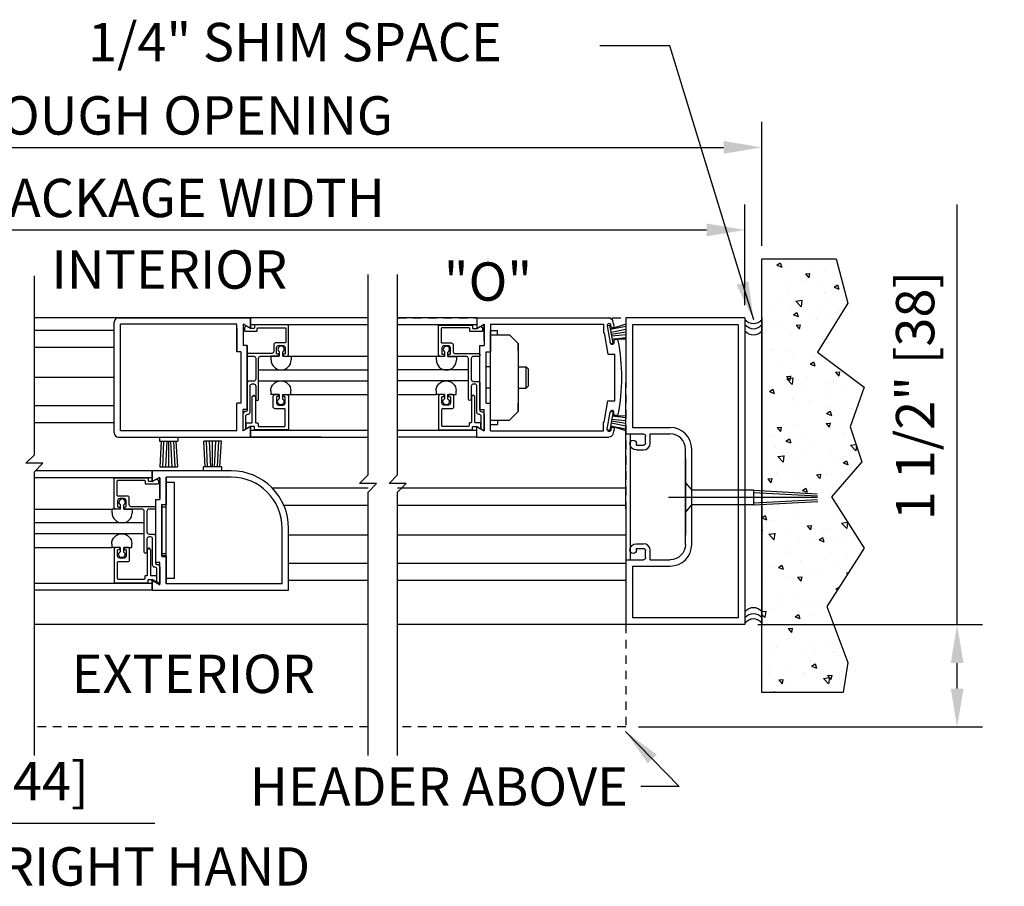
# Model space of a CAD drawing. Extents: x 1308 to 2250, y 343 to 608.
# Drawn here: x 1447 to 1462, y 442 to 455 of the extents above; entities that cross this region are included whole.
import ezdxf

# ---------------------------------------------------------------- set-up
doc = ezdxf.new("R2010")
doc.units = 0
doc.header["$MEASUREMENT"] = 0
doc.header["$PDMODE"] = 2
doc.header["$PDSIZE"] = -2
doc.linetypes.add('HIDDEN2', pattern=[0.1875, 0.125, -0.0625])
doc.layers.get('DEFPOINTS').update_dxf_attribs({"linetype": 'CONTINUOUS'})
for name, color, linetype in [('G-DETL-DIMS', 31, 'CONTINUOUS'), ('G-DETL-FINE', 32, 'CONTINUOUS'), ('G-DETL-HIDN', 32, 'HIDDEN2'), ('G-DETL-HTCH', 32, 'CONTINUOUS'), ('G-DETL-TEXT', 31, 'CONTINUOUS'), ('G-DETL-TITL', 30, 'CONTINUOUS')]:
    doc.layers.add(name, color=color, linetype=linetype)
doc.styles.get("Standard").update_dxf_attribs({"font": 'romans.shx'})
doc.dimstyles.new('DIM6', dxfattribs={"dimscale": 6, "dimtxt": 0.09375, "dimasz": 0.09375, "dimexe": 0.0625, "dimexo": 0.03125, "dimgap": 0.03125, "dimtad": 1, "dimdec": 3, "dimzin": 4, "dimdsep": 46, "dimlunit": 5, "dimtxsty": 'Standard', "dimcen": -0.0625, "dimadec": 0, "dimazin": 0, "dimtfac": 1, "dimtdec": 3, "dimtofl": 0, "dimtmove": 0, "dimatfit": 3, "dimfxl": 0.06, "dimfrac": 2, "dimtolj": 1, "dimtzin": 4, "dimarcsym": 0})
doc.dimstyles.new('DIM6$7', dxfattribs={"dimscale": 6, "dimtxt": 0.09375, "dimasz": 0.09375, "dimexe": 0.0625, "dimexo": 0.03125, "dimgap": 0.03125, "dimtad": 0, "dimdec": 3, "dimzin": 4, "dimdsep": 46, "dimlunit": 5, "dimtxsty": 'Standard', "dimcen": -0.0625, "dimadec": 0, "dimazin": 0, "dimtfac": 1, "dimtdec": 3, "dimtofl": 0, "dimtmove": 0, "dimatfit": 3, "dimfxl": 0.06, "dimfrac": 2, "dimtolj": 1, "dimtzin": 4, "dimarcsym": 0})

# ---------------------------------------------------------------- blocks, each defined once
blk = doc.blocks.new('*D14')
at = {"layer": 'DEFPOINTS', "color": 0, "transparency": 16777216}
for p in [(1458.109, 451.693), (1441.535, 450.404), (1458.109, 450.404)]:
    blk.add_point(p, dxfattribs=at)
at = {"layer": 'G-DETL-DIMS', "color": 0, "lineweight": -2, "transparency": 16777216}
for p, q in [((1441.535, 450.591), (1441.535, 452.068)), ((1458.109, 450.591), (1458.109, 452.068)), ((1442.097, 451.693), (1457.546, 451.693))]:
    blk.add_line(p, q, dxfattribs=at)
at = {"layer": 'G-DETL-DIMS', "color": 0, "transparency": 16777216}
for points in [[(1442.097, 451.787), (1442.097, 451.599), (1441.535, 451.693)], [(1457.546, 451.787), (1457.546, 451.599), (1458.109, 451.693)]]:
    blk.add_solid(points, dxfattribs=at)
at = {"layer": 'G-DETL-DIMS', "color": 0, "transparency": 16777216, "insert": (1449.822, 452.162), "char_height": 0.5625, "attachment_point": 5}
blk.add_mtext('\\A1;PACKAGE WIDTH', dxfattribs=at)
blk = doc.blocks.new('*D15')
at = {"layer": 'DEFPOINTS', "color": 0, "transparency": 16777216}
for p in [(1458.357, 452.904), (1441.285, 451.271), (1458.357, 451.271)]:
    blk.add_point(p, dxfattribs=at)
at = {"layer": 'G-DETL-DIMS', "color": 0, "lineweight": -2, "transparency": 16777216}
for p, q in [((1441.285, 451.459), (1441.285, 453.279)), ((1458.357, 451.459), (1458.357, 453.279)), ((1441.847, 452.904), (1457.795, 452.904))]:
    blk.add_line(p, q, dxfattribs=at)
at = {"layer": 'G-DETL-DIMS', "color": 0, "transparency": 16777216}
for points in [[(1441.847, 452.998), (1441.847, 452.811), (1441.285, 452.904)], [(1457.795, 452.998), (1457.795, 452.811), (1458.357, 452.904)]]:
    blk.add_solid(points, dxfattribs=at)
at = {"layer": 'G-DETL-DIMS', "color": 0, "transparency": 16777216, "insert": (1449.821, 453.373), "char_height": 0.5625, "attachment_point": 5}
blk.add_mtext('\\A1;ROUGH OPENING', dxfattribs=at)
blk = doc.blocks.new('*D16')
at = {"layer": 'DEFPOINTS', "color": 0, "transparency": 16777216}
for p in [(1458.109, 445.904), (1461.222, 445.904), (1456.359, 444.404)]:
    blk.add_point(p, dxfattribs=at)
at = {"layer": 'G-DETL-DIMS', "color": 0, "lineweight": -2, "transparency": 16777216}
for p, q in [((1461.222, 445.904), (1461.222, 452.064)), ((1458.296, 445.904), (1461.597, 445.904)), ((1461.222, 444.966), (1461.222, 445.341)), ((1456.546, 444.404), (1461.597, 444.404))]:
    blk.add_line(p, q, dxfattribs=at)
at = {"layer": 'G-DETL-DIMS', "color": 0, "transparency": 16777216}
for points in [[(1461.129, 445.341), (1461.316, 445.341), (1461.222, 445.904)], [(1461.129, 444.966), (1461.316, 444.966), (1461.222, 444.404)]]:
    blk.add_solid(points, dxfattribs=at)
at = {"layer": 'G-DETL-DIMS', "color": 0, "transparency": 16777216, "insert": (1460.606, 449.265), "char_height": 0.5625, "attachment_point": 5, "rotation": 90}
blk.add_mtext('\\A1;1 1/2" [38]', dxfattribs=at)
blk = doc.blocks.new('*D89')
at = {"layer": 'DEFPOINTS', "color": 0, "transparency": 16777216}
for p in [(1441.536, 445.904), (1443.286, 444.404), (1443.286, 442.992)]:
    blk.add_point(p, dxfattribs=at)
at = {"layer": 'G-DETL-DIMS', "color": 0, "lineweight": -2, "transparency": 16777216}
for p, q in [((1441.536, 445.716), (1441.536, 442.617)), ((1443.286, 444.216), (1443.286, 442.617)), ((1442.099, 442.992), (1442.724, 442.992)), ((1443.286, 442.992), (1449.447, 442.992))]:
    blk.add_line(p, q, dxfattribs=at)
at = {"layer": 'G-DETL-DIMS', "color": 0, "transparency": 16777216}
for points in [[(1442.099, 443.086), (1442.099, 442.898), (1441.536, 442.992)], [(1442.724, 443.086), (1442.724, 442.898), (1443.286, 442.992)]]:
    blk.add_solid(points, dxfattribs=at)
at = {"layer": 'G-DETL-DIMS', "color": 0, "transparency": 16777216, "insert": (1446.648, 443.608), "char_height": 0.5625, "attachment_point": 5}
blk.add_mtext('\\A1;1 3/4" [44]', dxfattribs=at)

msp = doc.modelspace()

# ---------------------------------------------------------------- hatches: boundary and pattern name
at = {"layer": 'G-DETL-HTCH'}
h = msp.add_hatch(dxfattribs=at)
h.set_pattern_fill('AR-CONC', color=256, scale=0.1, angle=180, style=0)
h.set_pattern_definition([(310, (541.557, 313.0595), (0.7172602, 0.06275213), [0.075, -0.825]), (5, (541.557, 313.0595), (-0.13875133, -0.75219213), [0.06, -0.66]), (259.5486, (541.6168, 313.0647), (0.5785094, -0.68943954), [0.0637402, -0.7011421]), (313.8158, (541.557, 312.8595), (1.06724105, 0.165519), [0.1125, -1.2375]), (263.3644, (541.646, 312.8733), (0.9346627, -0.9741179), [0.0956103, -1.051713]), (8.8158, (541.557, 312.8595), (0.934662, -0.9741186), [0.09, -0.99]), (339, (541.657, 312.9095), (0.59690705, 0.4026189), [0.075, -0.825]), (34, (541.657, 312.9095), (0.24331533, -0.72515005), [0.06, -0.66]), (288.5486, (541.70675, 312.943), (0.84022263, -0.3225305), [0.0637402, -0.7011421]), (322.5, (541.557, 313.05948), (0.012159855, -0.332893854), [0, -0.652, 0, -0.67, 0, -0.6625]), (352.5, (541.557, 313.0595), (0.26306954, -0.39441171), [0, -0.382, 0, -0.637, 0, -0.2525]), (32.5, (541.334, 313.05948), (0.53382244, 0.02255487), [0, -0.25, 0, -0.78, 0, -1.035]), (42.5, (541.234, 313.0595), (0.58318617, -0.10010498), [0, -0.325, 0, -0.518, 0, -0.735])])
h.paths.add_polyline_path([(1459.6546, 448.8073), (1459.826, 448.294), (1459.3805, 447.7807), (1459.8602, 447.0279), (1459.312, 446.1724), (1459.6204, 445.3511), (1459.5518, 444.9063), (1458.3575, 444.9063), (1458.3575, 451.2712), (1459.449, 451.2712), (1459.6204, 450.621), (1459.1749, 449.9024), (1459.8602, 449.3891)])

# ---------------------------------------------------------------- linework, layer by layer
at = {"layer": 'G-DETL-FINE'}
for p, q in [((1452.577, 450.4038), (1447.6802, 450.4038)), ((1448.8502, 448.7162), (1448.8502, 450.3412)), ((1448.9126, 450.4038), (1450.8502, 450.4038)), ((1448.9432, 448.7468), (1448.9432, 450.3108)), ((1450.6492, 450.3108), (1448.9432, 450.3108)), ((1450.6492, 449.9038), (1450.6492, 450.3108)), ((1450.7422, 450.3102), (1450.7422, 449.9968)), ((1450.8502, 450.2478), (1450.7422, 450.3102)), ((1450.8502, 450.4038), (1450.8502, 450.2478)), ((1451.889, 450.4038), (1450.8502, 450.4038)), ((1450.8502, 450.4038), (1450.8502, 450.2478)), ((1450.8502, 450.2478), (1450.8502, 450.4038)), ((1452.577, 450.3), (1450.8502, 450.3)), ((1454.1712, 450.4038), (1453.0097, 450.4038)), ((1454.1712, 450.2998), (1453.0097, 450.2998)), ((1454.1712, 450.4038), (1456.1084, 450.4038)), ((1454.1712, 450.4038), (1454.1712, 450.2478)), ((1454.1712, 450.2478), (1454.2792, 450.3102)), ((1454.2792, 450.3102), (1454.2792, 449.9968)), ((1454.3722, 450.3108), (1456.0312, 450.3108)), ((1454.3722, 450.3108), (1454.3722, 449.9038)), ((1456.0312, 450.3108), (1456.0312, 450.1858)), ((1456.0864, 450.2918), (1456.1258, 450.2988)), ((1456.1728, 450.0328), (1456.1258, 450.2988)), ((1456.3587, 450.3104), (1456.134, 450.2378)), ((1456.145, 450.277), (1456.1416, 450.2962)), ((1456.3587, 450.4038), (1456.3587, 449.4518)), ((1458.1087, 450.4038), (1456.3587, 450.4038)), ((1456.4587, 450.3038), (1456.4587, 448.7948)), ((1458.0087, 450.3038), (1456.4587, 450.3038)), ((1458.0087, 450.3038), (1458.0087, 446.0038)), ((1458.1087, 450.4038), (1458.1087, 445.9038)), ((1458.3575, 450.4038), (1458.3575, 445.9038)), ((1448.8502, 450.2182), (1447.6802, 450.2182)), ((1450.6492, 450.2478), (1450.6492, 449.9038)), ((1454.2786, 450.068), (1454.2786, 450.2912)), ((1454.3722, 448.8412), (1454.3722, 450.2162)), ((1454.3722, 450.2162), (1454.4762, 450.2162)), ((1454.3722, 450.1538), (1454.6534, 450.1538)), ((1454.4762, 450.1538), (1454.4762, 450.2162)), ((1454.7784, 450.0288), (1454.6534, 450.1538)), ((1456.0312, 450.1858), (1456.0422, 450.1858)), ((1456.0422, 450.1858), (1456.0974, 449.8722)), ((1456.0874, 450.2866), (1456.1316, 450.0354)), ((1456.134, 450.2378), (1456.3587, 450.2838)), ((1456.1444, 450.193), (1456.3587, 450.2374)), ((1456.1492, 450.1658), (1456.3587, 450.1986)), ((1456.154, 450.1386), (1456.3587, 450.1605)), ((1454.7784, 450.0288), (1454.7784, 449.0288)), ((1454.7784, 449.9248), (1454.7784, 450.0288)), ((1456.1378, 450.0268), (1456.1728, 450.0328)), ((1456.1596, 450.093), (1456.3587, 450.1148)), ((1456.3587, 450.0933), (1456.1596, 450.093)), ((1448.8502, 449.9682), (1447.6802, 449.9682)), ((1450.7102, 449.9038), (1450.6492, 449.9038)), ((1450.7102, 449.9038), (1450.7102, 449.1538)), ((1450.8032, 449.9968), (1450.7422, 449.9968)), ((1450.8032, 449.0608), (1450.8032, 449.9968)), ((1450.8032, 449.9968), (1450.8032, 449.062)), ((1451.2775, 449.8407), (1451.2775, 449.9037)), ((1451.3235, 449.8407), (1451.3235, 449.9037)), ((1453.7036, 449.8382), (1453.7036, 449.9012)), ((1453.7496, 449.8382), (1453.7496, 449.9012)), ((1454.2182, 449.0608), (1454.2182, 449.9968)), ((1454.2182, 449.9968), (1454.2792, 449.9968)), ((1454.3112, 449.1538), (1454.3112, 449.9038)), ((1454.3112, 449.9038), (1454.3722, 449.9038)), ((1456.0974, 449.8722), (1456.1962, 449.8722)), ((1456.1962, 449.1854), (1456.1962, 449.8722)), ((1451.1529, 449.7877), (1451.1529, 449.8407)), ((1451.2775, 449.8407), (1451.1529, 449.8407)), ((1451.3235, 449.8407), (1451.4479, 449.8407)), ((1451.4479, 449.8407), (1451.4479, 449.7877)), ((1451.4479, 449.8407), (1452.577, 449.8407)), ((1453.0097, 449.8409), (1453.5802, 449.8409)), ((1453.7036, 449.8382), (1453.579, 449.8382)), ((1453.579, 449.7852), (1453.579, 449.8382)), ((1453.7496, 449.8382), (1453.874, 449.8382)), ((1453.874, 449.8382), (1453.874, 449.7852)), ((1450.9696, 449.6407), (1452.577, 449.6407)), ((1454.0518, 449.6409), (1453.0097, 449.6409)), ((1454.3722, 449.685), (1454.3112, 449.685)), ((1454.7784, 449.685), (1454.8994, 449.685)), ((1454.8994, 449.685), (1454.9334, 449.6498)), ((1454.8994, 449.3726), (1454.8994, 449.685)), ((1454.9334, 449.4078), (1454.9334, 449.6498)), ((1448.8502, 449.5289), (1447.6802, 449.5289)), ((1450.9695, 449.4799), (1452.577, 449.4799)), ((1454.0519, 449.4801), (1453.0097, 449.4801)), ((1456.3587, 447.6058), (1456.3587, 449.4518)), ((1451.1483, 449.3329), (1451.1483, 449.2799)), ((1451.4433, 449.2799), (1451.4433, 449.3329)), ((1453.5744, 449.333), (1453.5744, 449.28)), ((1453.8694, 449.28), (1453.8694, 449.333)), ((1454.3722, 449.3726), (1454.3112, 449.3726)), ((1454.7784, 449.3726), (1454.8994, 449.3726)), ((1454.8994, 449.3726), (1454.9334, 449.4078)), ((1450.6492, 448.8098), (1450.6492, 449.1538)), ((1450.6492, 448.7468), (1450.6492, 449.1538)), ((1450.7102, 449.1538), (1450.6492, 449.1538)), ((1451.2729, 449.2799), (1451.1483, 449.2799)), ((1451.2729, 449.2799), (1451.2729, 449.2167)), ((1451.3189, 449.2799), (1451.4433, 449.2799)), ((1451.3189, 449.2799), (1451.3189, 449.2167)), ((1451.4433, 449.2799), (1452.577, 449.2799)), ((1453.0097, 449.2801), (1453.5756, 449.2801)), ((1453.699, 449.28), (1453.5744, 449.28)), ((1453.699, 449.28), (1453.699, 449.2168)), ((1453.745, 449.28), (1453.8694, 449.28)), ((1453.745, 449.28), (1453.745, 449.2168)), ((1454.3112, 449.1538), (1454.3722, 449.1538)), ((1454.3722, 448.7468), (1454.3722, 449.1538)), ((1454.7784, 449.0288), (1454.7784, 449.1546)), ((1456.0422, 448.8718), (1456.0974, 449.1854)), ((1456.0974, 449.1854), (1456.1962, 449.1854)), ((1448.8502, 449.1148), (1447.6802, 449.1148)), ((1450.7422, 448.7474), (1450.7422, 449.0608)), ((1450.8032, 449.0608), (1450.7422, 449.0608)), ((1454.2182, 449.0608), (1454.2792, 449.0608)), ((1454.2792, 448.7474), (1454.2792, 449.0608)), ((1454.7784, 449.0288), (1454.6534, 448.9038)), ((1456.0874, 448.771), (1456.1316, 449.0222)), ((1456.1728, 449.0248), (1456.1258, 448.7588)), ((1456.1378, 449.0308), (1456.1728, 449.0248)), ((1448.8502, 448.8648), (1447.6802, 448.8648)), ((1454.3722, 448.9038), (1454.6534, 448.9038)), ((1454.4762, 448.9038), (1454.4762, 448.8412)), ((1456.0312, 448.7468), (1456.0312, 448.8718)), ((1456.0312, 448.8718), (1456.0422, 448.8718)), ((1456.1444, 448.8646), (1456.3587, 448.8203)), ((1456.1492, 448.8918), (1456.3587, 448.859)), ((1456.154, 448.919), (1456.3587, 448.8971)), ((1456.1596, 448.9646), (1456.3587, 448.9427)), ((1456.3587, 448.9642), (1456.1596, 448.9646)), ((1450.6492, 448.7468), (1448.9432, 448.7468)), ((1450.8502, 448.8098), (1450.7422, 448.7474)), ((1450.8502, 448.6538), (1450.8502, 448.813)), ((1450.8502, 448.6538), (1450.8502, 448.8098)), ((1450.8502, 448.8098), (1450.8502, 448.6538)), ((1450.8502, 448.6538), (1450.8502, 448.8098)), ((1450.8502, 448.758), (1452.577, 448.758)), ((1453.0097, 448.758), (1454.1712, 448.758)), ((1454.1712, 448.8098), (1454.2792, 448.7474)), ((1454.1712, 448.6538), (1454.1712, 448.8098)), ((1454.3722, 448.8412), (1454.4762, 448.8412)), ((1454.3722, 448.7468), (1456.0312, 448.7468)), ((1456.0864, 448.7658), (1456.1258, 448.7588)), ((1456.134, 448.8198), (1456.3587, 448.774)), ((1456.3587, 448.7476), (1456.134, 448.8198)), ((1456.145, 448.7806), (1456.1416, 448.7614)), ((1456.4587, 448.7948), (1457.0117, 448.7948)), ((1448.9126, 448.6538), (1450.8502, 448.6538)), ((1449.5151, 448.6538), (1449.5151, 448.5938)), ((1449.5151, 448.5938), (1449.7851, 448.5938)), ((1449.5423, 448.5938), (1449.5201, 448.2188)), ((1449.5765, 448.5964), (1449.5601, 448.2188)), ((1449.6225, 448.5938), (1449.6051, 448.2188)), ((1449.6501, 448.5938), (1449.6501, 448.2188)), ((1449.6775, 448.5938), (1449.6951, 448.2188)), ((1449.7235, 448.5964), (1449.7401, 448.2188)), ((1449.7577, 448.5938), (1449.7799, 448.2188)), ((1449.7851, 448.6538), (1449.7851, 448.5938)), ((1450.1875, 448.2205), (1450.1655, 448.5955)), ((1450.4251, 448.5955), (1450.1655, 448.5955)), ((1450.2219, 448.2181), (1450.2053, 448.5955)), ((1450.2677, 448.2205), (1450.2503, 448.5955)), ((1450.2953, 448.2205), (1450.2953, 448.5955)), ((1450.3229, 448.2205), (1450.3403, 448.5955)), ((1450.3687, 448.2181), (1450.3853, 448.5955)), ((1450.4031, 448.2205), (1450.4251, 448.5955)), ((1450.8502, 448.6538), (1452.577, 448.6538)), ((1451.889, 448.6538), (1450.8502, 448.6538)), ((1454.1712, 448.6538), (1453.0097, 448.6538)), ((1454.1712, 448.6538), (1456.1084, 448.6538)), ((1456.3587, 448.7018), (1456.6187, 448.7018)), ((1456.4212, 448.7018), (1456.4212, 446.8558)), ((1456.5147, 448.5348), (1456.5147, 448.5608)), ((1456.6507, 448.5668), (1456.6507, 448.6698)), ((1456.7187, 448.5668), (1456.7187, 448.7018)), ((1456.7187, 448.7018), (1457.0117, 448.7018)), ((1456.5147, 448.5348), (1456.6187, 448.5348)), ((1456.5147, 448.4668), (1456.6187, 448.4668)), ((1457.2337, 447.0778), (1457.2337, 448.4798)), ((1457.3267, 447.0786), (1457.3267, 448.4798)), ((1457.2337, 448.3414), (1457.2337, 447.2164)), ((1449.4105, 448.1603), (1447.694, 448.1603)), ((1449.4105, 448.0045), (1449.4105, 448.1605)), ((1450.5665, 448.1605), (1449.4105, 448.1605)), ((1449.4105, 448.1605), (1449.4105, 448.0045)), ((1449.4105, 448.0045), (1449.4105, 448.1605)), ((1449.5201, 448.2188), (1449.7799, 448.2188)), ((1450.1603, 448.1605), (1450.1603, 448.2205)), ((1450.4303, 448.2205), (1450.1603, 448.2205)), ((1450.4303, 448.1605), (1450.4303, 448.2205)), ((1449.4105, 448.0563), (1447.6802, 448.0563)), ((1449.4105, 448.0045), (1449.5185, 448.0669)), ((1449.5185, 447.7535), (1449.5185, 448.0669)), ((1449.5185, 448.0519), (1449.5185, 447.7385)), ((1449.6115, 447.6605), (1449.6115, 448.0675)), ((1450.5669, 448.0675), (1449.6115, 448.0675)), ((1449.6115, 448.0675), (1449.6115, 447.6679)), ((1449.6115, 448.0355), (1449.6115, 447.6605)), ((1449.6115, 446.5825), (1449.6115, 447.9885)), ((1449.7365, 447.9885), (1449.6115, 447.9885)), ((1449.7365, 446.5825), (1449.7365, 447.9885)), ((1457.2337, 447.9856), (1457.33, 447.8749)), ((1457.2337, 447.5481), (1457.2337, 447.9856)), ((1457.2337, 447.9856), (1457.33, 447.8749)), ((1452.577, 447.9038), (1451.1657, 447.9038)), ((1456.3587, 447.9038), (1453.0097, 447.9038)), ((1457.33, 447.6589), (1457.33, 447.8749)), ((1458.237, 447.8752), (1457.3332, 447.8752)), ((1458.2353, 447.844), (1459.1713, 447.7934)), ((1458.237, 447.8752), (1459.1696, 447.8248)), ((1458.237, 447.6592), (1458.237, 447.8752)), ((1449.4575, 447.7385), (1449.5185, 447.7385)), ((1449.4575, 447.7385), (1449.4575, 446.8175)), ((1459.1728, 447.7672), (1456.987, 447.7672)), ((1458.2353, 447.6904), (1459.1742, 447.7411)), ((1458.237, 447.6592), (1459.1759, 447.7099)), ((1458.9267, 447.6956), (1458.9267, 447.6956)), ((1447.6802, 447.5974), (1448.8196, 447.5974)), ((1448.8196, 447.5444), (1448.8196, 447.5974)), ((1448.9442, 447.5974), (1448.8196, 447.5974)), ((1448.9442, 447.5974), (1448.9442, 447.6604)), ((1448.9902, 447.5974), (1448.9902, 447.6604)), ((1448.9902, 447.5974), (1449.1146, 447.5974)), ((1449.1146, 447.5974), (1449.1146, 447.5444)), ((1449.5505, 446.9179), (1449.5505, 447.6679)), ((1449.5505, 447.6679), (1449.6115, 447.6679)), ((1449.5505, 446.9105), (1449.5505, 447.6605)), ((1449.6115, 447.6605), (1449.5505, 447.6605)), ((1449.5505, 447.6605), (1449.5505, 446.9105)), ((1449.6115, 447.6605), (1449.5505, 447.6605)), ((1449.5505, 447.6529), (1449.5505, 446.9029)), ((1449.6115, 447.6293), (1449.5505, 447.6293)), ((1452.577, 447.6538), (1451.3371, 447.6538)), ((1456.3587, 447.6538), (1453.0097, 447.6538)), ((1456.3587, 447.6058), (1456.3587, 445.9038)), ((1457.2337, 447.5481), (1457.33, 447.6589)), ((1457.2337, 447.5481), (1457.33, 447.6589)), ((1458.237, 447.6592), (1457.3332, 447.6592)), ((1449.2912, 447.3974), (1447.6802, 447.3974)), ((1451.3175, 446.5035), (1451.3175, 447.3165)), ((1451.4105, 446.4105), (1451.4105, 447.3165)), ((1449.2912, 447.2366), (1447.6802, 447.2366)), ((1452.577, 447.2144), (1451.4099, 447.2144)), ((1456.3587, 447.2144), (1453.0097, 447.2144)), ((1447.6802, 447.0366), (1448.815, 447.0366)), ((1448.815, 447.0896), (1448.815, 447.0366)), ((1448.9396, 447.0366), (1448.815, 447.0366)), ((1448.9396, 447.0366), (1448.9396, 446.9734)), ((1448.9856, 447.0366), (1449.11, 447.0366)), ((1448.9856, 447.0366), (1448.9856, 446.9734)), ((1449.11, 447.0366), (1449.11, 447.0896)), ((1456.5147, 447.0908), (1456.6187, 447.0908)), ((1456.5147, 446.9968), (1456.5147, 447.0228)), ((1456.5147, 447.0228), (1456.6187, 447.0228)), ((1456.6507, 446.8878), (1456.6507, 446.9908)), ((1456.7187, 446.8558), (1456.7187, 446.9908)), ((1449.6115, 446.9417), (1449.5505, 446.9417)), ((1449.5505, 446.9179), (1449.6115, 446.9179)), ((1449.6115, 446.9105), (1449.5505, 446.9105)), ((1449.5505, 446.9029), (1449.6115, 446.9029)), ((1449.6115, 446.5035), (1449.6115, 446.9179)), ((1449.6115, 446.5355), (1449.6115, 446.9105)), ((1449.6115, 446.9105), (1449.6115, 446.5035)), ((1449.6115, 446.5035), (1449.6115, 446.9029)), ((1456.3587, 446.8558), (1456.6187, 446.8558)), ((1456.7187, 446.8558), (1457.0117, 446.8558)), ((1449.5185, 446.8175), (1449.4575, 446.8175)), ((1449.5185, 446.5041), (1449.5185, 446.8175)), ((1449.5185, 446.4891), (1449.5185, 446.8025)), ((1452.577, 446.8004), (1451.4105, 446.8004)), ((1456.3587, 446.8004), (1453.0097, 446.8004)), ((1456.4587, 446.7628), (1456.4587, 446.0038)), ((1456.4587, 446.7628), (1457.0117, 446.7628)), ((1449.4105, 446.5665), (1449.4105, 446.4105)), ((1449.4105, 446.4105), (1449.4105, 446.5665)), ((1449.4105, 446.4105), (1449.4105, 446.5515)), ((1449.4105, 446.5515), (1449.5185, 446.4891)), ((1449.7365, 446.5825), (1449.6115, 446.5825)), ((1452.577, 446.5504), (1451.4105, 446.5504)), ((1456.3587, 446.5504), (1453.0097, 446.5504)), ((1447.6802, 446.5145), (1449.4105, 446.5145)), ((1449.4105, 446.4103), (1447.6802, 446.4103)), ((1449.4105, 446.4105), (1451.4105, 446.4105)), ((1451.3175, 446.5035), (1449.6115, 446.5035)), ((1458.0087, 446.0038), (1456.4587, 446.0038)), ((1452.577, 445.9038), (1447.6802, 445.9038)), ((1456.3587, 445.9038), (1453.0097, 445.9038)), ((1458.1087, 445.9038), (1456.3587, 445.9038))]:
    msp.add_line(p, q, dxfattribs=at)
msp.add_lwpolyline([(1459.6204, 450.621), (1459.1749, 449.9024), (1459.8602, 449.3891), (1459.6546, 448.8073), (1459.826, 448.294), (1459.3805, 447.7807), (1459.8602, 447.0279), (1459.312, 446.1724), (1459.6204, 445.3511), (1459.5518, 444.9063), (1458.3575, 444.9063), (1458.3575, 451.2712), (1459.449, 451.2712)], close=True, dxfattribs=at)
for points in [[(1450.9695, 449.2128), (1450.9695, 449.8112, -0.4142136), (1450.9995, 449.8412), (1451.2555, 449.8412, 0.4142136), (1451.2655, 449.8512), (1451.2655, 449.8622, 0.4142136), (1451.2555, 449.8722), (1451.2445, 449.8722, -0.4142136), (1451.2345, 449.8822), (1451.2345, 449.9672, -0.4142136), (1451.2645, 449.9972), (1451.3295, 449.9972, -0.4142136), (1451.3595, 449.9672), (1451.3595, 449.8822, -0.4142136), (1451.3495, 449.8722), (1451.3285, 449.8722), (1451.3285, 449.8512, 0.4142136), (1451.3385, 449.8412), (1451.3805, 449.8412, 0.4142136), (1451.4105, 449.8712), (1451.4105, 450.2902, 0.4142136), (1451.4005, 450.3002), (1450.9205, 450.3002, 0.4142136), (1450.9105, 450.2902), (1450.9105, 450.2592, -0.4142136), (1450.9005, 450.2492), (1450.8512, 450.2492, -0.1316541), (1450.8462, 450.2506), (1450.7932, 450.2812, 0.339456), (1450.7811, 450.2796), (1450.7645, 450.2629, 0.1989124), (1450.7615, 450.2559), (1450.7615, 450.2182, 0.4142136), (1450.7715, 450.2082), (1450.9415, 450.2082, 0.4142136), (1450.9515, 450.2182), (1450.9515, 450.2492, -0.4142136), (1450.9615, 450.2592), (1451.3595, 450.2592, -0.4142136), (1451.3695, 450.2492), (1451.3695, 450.0482, -0.4142136), (1451.3595, 450.0382), (1451.2235, 450.0382, 0.4142136), (1451.1935, 450.0082), (1451.1935, 449.9122, -0.4142136), (1451.1635, 449.8822), (1450.8125, 449.8822, 0.4142136), (1450.8025, 449.8722), (1450.8025, 449.8512, 0.4142136), (1450.8125, 449.8412), (1450.8985, 449.8412, -0.4142136), (1450.9285, 449.8112), (1450.9285, 449.5062, -0.4142136), (1450.8975, 449.4752), (1450.8325, 449.4752, 0.4142136), (1450.8025, 449.4452), (1450.8025, 449.051, -0.4240125), (1450.7819, 449.031, 0.4240125), (1450.7405, 448.991), (1450.7405, 448.7492), (1450.7825, 448.7735), (1450.7825, 448.96, -0.4142136), (1450.8125, 448.99), (1450.8155, 448.99, 0.4142136), (1450.8455, 449.02), (1450.8455, 449.4042, -0.4142136), (1450.8755, 449.4342), (1450.8985, 449.4342, -0.4142136), (1450.9285, 449.4042), (1450.9285, 449.2128, 1)], [(1454.0506, 449.2099), (1454.0506, 449.8083, 0.4142136), (1454.0206, 449.8383), (1453.7646, 449.8383, -0.4142136), (1453.7546, 449.8483), (1453.7546, 449.8593, -0.4142136), (1453.7646, 449.8693), (1453.7756, 449.8693, 0.4142136), (1453.7856, 449.8793), (1453.7856, 449.9643, 0.4142136), (1453.7556, 449.9943), (1453.6906, 449.9943, 0.4142136), (1453.6606, 449.9643), (1453.6606, 449.8793, 0.4142136), (1453.6706, 449.8693), (1453.6916, 449.8693), (1453.6916, 449.8483, -0.4142136), (1453.6816, 449.8383), (1453.6396, 449.8383, -0.4142136), (1453.6096, 449.8683), (1453.6096, 450.2873, -0.4142136), (1453.6196, 450.2973), (1454.0996, 450.2973, -0.4142136), (1454.1096, 450.2873), (1454.1096, 450.2563, 0.4142136), (1454.1196, 450.2463), (1454.1689, 450.2463, 0.1316541), (1454.1739, 450.2477), (1454.227, 450.2783, -0.339456), (1454.2391, 450.2767), (1454.2557, 450.2601, -0.1989124), (1454.2586, 450.253), (1454.2586, 450.2153, -0.4142136), (1454.2486, 450.2053), (1454.0786, 450.2053, -0.4142136), (1454.0686, 450.2153), (1454.0686, 450.2463, 0.4142136), (1454.0586, 450.2563), (1453.6606, 450.2563, 0.4142136), (1453.6506, 450.2463), (1453.6506, 450.0453, 0.4142136), (1453.6606, 450.0353), (1453.7966, 450.0353, -0.4142136), (1453.8266, 450.0053), (1453.8266, 449.9093, 0.4142136), (1453.8566, 449.8793), (1454.2076, 449.8793, -0.4142136), (1454.2176, 449.8693), (1454.2176, 449.8483, -0.4142136), (1454.2076, 449.8383), (1454.1216, 449.8383, 0.4142136), (1454.0916, 449.8083), (1454.0916, 449.5033, 0.4142136), (1454.1226, 449.4723), (1454.1876, 449.4723, -0.4142136), (1454.2176, 449.4423), (1454.2176, 449.0481, 0.4240125), (1454.2383, 449.0281, -0.4240125), (1454.2796, 448.9882), (1454.2796, 448.7463), (1454.2376, 448.7706), (1454.2376, 448.9571, 0.4142136), (1454.2076, 448.9871), (1454.2046, 448.9871, -0.4142136), (1454.1746, 449.0171), (1454.1746, 449.4013, 0.4142136), (1454.1446, 449.4313), (1454.1216, 449.4313, 0.4142136), (1454.0916, 449.4013), (1454.0916, 449.2099, -1)], [(1450.8512, 448.8117, 0.131867), (1450.8462, 448.8104), (1450.8015, 448.7845, -0.5776314), (1450.7865, 448.7932), (1450.7865, 448.8527, -0.4142136), (1450.7965, 448.8627), (1450.8645, 448.8627, 0.4142136), (1450.8745, 448.8727), (1450.8745, 449.2446, -0.1989124), (1450.8775, 449.2516), (1450.893, 449.2671, -0.4142136), (1450.9071, 449.2671), (1450.9226, 449.2516, -0.1989124), (1450.9255, 449.2446), (1450.9255, 448.8727, 0.4142136), (1450.9355, 448.8627), (1450.9515, 448.8627, -0.4142136), (1450.9615, 448.8527), (1450.9615, 448.8217, 0.4142136), (1450.9715, 448.8117), (1451.3495, 448.8117, 0.4142136), (1451.3595, 448.8217), (1451.3595, 449.0617, 0.4142136), (1451.3495, 449.0717), (1451.2135, 449.0717, -0.4142136), (1451.1835, 449.1017), (1451.1835, 449.2497, -0.4142136), (1451.2135, 449.2797), (1451.2555, 449.2797, -0.4142136), (1451.2655, 449.2697), (1451.2655, 449.2587, -0.4142136), (1451.2555, 449.2487), (1451.2445, 449.2487, 0.4142136), (1451.2345, 449.2387), (1451.2345, 449.1537, 0.4142136), (1451.2645, 449.1237), (1451.3295, 449.1237, 0.4142136), (1451.3595, 449.1537), (1451.3595, 449.2387, 0.4142136), (1451.3495, 449.2487), (1451.3385, 449.2487, -0.4142136), (1451.3285, 449.2587), (1451.3285, 449.2697, -0.4142136), (1451.3385, 449.2797), (1451.3805, 449.2797, -0.4142136), (1451.4105, 449.2497), (1451.4105, 448.7707, -0.4142136), (1451.4005, 448.7607), (1450.9205, 448.7607, -0.4142136), (1450.9105, 448.7707), (1450.9105, 448.8017, 0.4142136), (1450.9005, 448.8117)], [(1454.1689, 448.8118, -0.131867), (1454.1739, 448.8105), (1454.2186, 448.7846, 0.5776314), (1454.2336, 448.7933), (1454.2336, 448.8528, 0.4142136), (1454.2236, 448.8628), (1454.1556, 448.8628, -0.4142136), (1454.1456, 448.8728), (1454.1456, 449.2447, 0.1989124), (1454.1427, 449.2517), (1454.1272, 449.2672, 0.4142136), (1454.1131, 449.2672), (1454.0976, 449.2517, 0.1989124), (1454.0946, 449.2447), (1454.0946, 448.8728, -0.4142136), (1454.0846, 448.8628), (1454.0686, 448.8628, 0.4142136), (1454.0586, 448.8528), (1454.0586, 448.8218, -0.4142136), (1454.0486, 448.8118), (1453.6706, 448.8118, -0.4142136), (1453.6606, 448.8218), (1453.6606, 449.0618, -0.4142136), (1453.6706, 449.0718), (1453.8066, 449.0718, 0.4142136), (1453.8366, 449.1018), (1453.8366, 449.2498, 0.4142136), (1453.8066, 449.2798), (1453.7646, 449.2798, 0.4142136), (1453.7546, 449.2698), (1453.7546, 449.2588, 0.4142136), (1453.7646, 449.2488), (1453.7756, 449.2488, -0.4142136), (1453.7856, 449.2388), (1453.7856, 449.1538, -0.4142136), (1453.7556, 449.1238), (1453.6906, 449.1238, -0.4142136), (1453.6606, 449.1538), (1453.6606, 449.2388, -0.4142136), (1453.6706, 449.2488), (1453.6816, 449.2488, 0.4142136), (1453.6916, 449.2588), (1453.6916, 449.2698, 0.4142136), (1453.6816, 449.2798), (1453.6396, 449.2798, 0.4142136), (1453.6096, 449.2498), (1453.6096, 448.7708, 0.4142136), (1453.6196, 448.7608), (1454.0996, 448.7608, 0.4142136), (1454.1096, 448.7708), (1454.1096, 448.8018, -0.4142136), (1454.1196, 448.8118)], [(1449.2912, 446.9696), (1449.2912, 447.568, 0.4142136), (1449.2612, 447.598), (1449.0052, 447.598, -0.4142136), (1448.9952, 447.608), (1448.9952, 447.619, -0.4142136), (1449.0052, 447.629), (1449.0162, 447.629, 0.4142136), (1449.0262, 447.639), (1449.0262, 447.724, 0.4142136), (1448.9962, 447.754), (1448.9312, 447.754, 0.4142136), (1448.9012, 447.724), (1448.9012, 447.639, 0.4142136), (1448.9112, 447.629), (1448.9322, 447.629), (1448.9322, 447.608, -0.4142136), (1448.9222, 447.598), (1448.8802, 447.598, -0.4142136), (1448.8502, 447.628), (1448.8502, 448.047, -0.4142136), (1448.8602, 448.057), (1449.3402, 448.057, -0.4142136), (1449.3502, 448.047), (1449.3502, 448.016, 0.4142136), (1449.3602, 448.006), (1449.4095, 448.006, 0.1316541), (1449.4145, 448.0073), (1449.4676, 448.0379, -0.339456), (1449.4797, 448.0363), (1449.4963, 448.0197, -0.1989124), (1449.4992, 448.0126), (1449.4992, 447.975, -0.4142136), (1449.4892, 447.965), (1449.3192, 447.965, -0.4142136), (1449.3092, 447.975), (1449.3092, 448.006, 0.4142136), (1449.2992, 448.016), (1448.9012, 448.016, 0.4142136), (1448.8912, 448.006), (1448.8912, 447.805, 0.4142136), (1448.9012, 447.795), (1449.0372, 447.795, -0.4142136), (1449.0672, 447.765), (1449.0672, 447.669, 0.4142136), (1449.0972, 447.639), (1449.4482, 447.639, -0.4142136), (1449.4582, 447.629), (1449.4582, 447.608, -0.4142136), (1449.4482, 447.598), (1449.3622, 447.598, 0.4142136), (1449.3322, 447.568), (1449.3322, 447.263, 0.4142136), (1449.3632, 447.232), (1449.4282, 447.232, -0.4142136), (1449.4582, 447.202), (1449.4582, 446.8078, 0.4240125), (1449.4789, 446.7878, -0.4240125), (1449.5202, 446.7478), (1449.5202, 446.506), (1449.4782, 446.5302), (1449.4782, 446.7168, 0.4142136), (1449.4482, 446.7468), (1449.4452, 446.7468, -0.4142136), (1449.4152, 446.7768), (1449.4152, 447.161, 0.4142136), (1449.3852, 447.191), (1449.3622, 447.191, 0.4142136), (1449.3322, 447.161), (1449.3322, 446.9696, -1)], [(1449.4095, 446.5685, -0.131867), (1449.4145, 446.5671), (1449.4592, 446.5413, 0.5776314), (1449.4742, 446.5499), (1449.4742, 446.6095, 0.4142136), (1449.4642, 446.6195), (1449.3962, 446.6195, -0.4142136), (1449.3862, 446.6295), (1449.3862, 447.0013, 0.1989124), (1449.3833, 447.0084), (1449.3678, 447.0239, 0.4142136), (1449.3537, 447.0239), (1449.3382, 447.0084, 0.1989124), (1449.3352, 447.0013), (1449.3352, 446.6295, -0.4142136), (1449.3252, 446.6195), (1449.3092, 446.6195, 0.4142136), (1449.2992, 446.6095), (1449.2992, 446.5785, -0.4142136), (1449.2892, 446.5685), (1448.9112, 446.5685, -0.4142136), (1448.9012, 446.5785), (1448.9012, 446.8185, -0.4142136), (1448.9112, 446.8285), (1449.0472, 446.8285, 0.4142136), (1449.0772, 446.8585), (1449.0772, 447.0065, 0.4142136), (1449.0472, 447.0365), (1449.0052, 447.0365, 0.4142136), (1448.9952, 447.0265), (1448.9952, 447.0155, 0.4142136), (1449.0052, 447.0055), (1449.0162, 447.0055, -0.4142136), (1449.0262, 446.9955), (1449.0262, 446.9105, -0.4142136), (1448.9962, 446.8805), (1448.9312, 446.8805, -0.4142136), (1448.9012, 446.9105), (1448.9012, 446.9955, -0.4142136), (1448.9112, 447.0055), (1448.9222, 447.0055, 0.4142136), (1448.9322, 447.0155), (1448.9322, 447.0265, 0.4142136), (1448.9222, 447.0365), (1448.8802, 447.0365, 0.4142136), (1448.8502, 447.0065), (1448.8502, 446.5275, 0.4142136), (1448.8602, 446.5175), (1449.3402, 446.5175, 0.4142136), (1449.3502, 446.5275), (1449.3502, 446.5585, -0.4142136), (1449.3602, 446.5685)]]:
    msp.add_lwpolyline(points, format="xyb", close=True, dxfattribs=at)
for centre, radius, start, end in [((1448.9126, 450.3412), 0.0626, 90, 180), ((1456.1144, 450.2914), 0.0276, 99.9992, 189.9997), ((1456.1084, 450.3418), 0.062, 17.6052, 90), ((1456.1144, 450.2914), 0.0276, 9.9998, 99.9998), ((1453.5462, 449.5288), 2.75, 15.9598, 17.6051), ((1458.2337, 450.4798), 0.1594, 218.34015, 321.65985), ((1458.2337, 450.4045), 0.1594, 218.34015, 321.65985), ((1456.1676, 450.2808), 0.023, 280.0002, 10.0002), ((1458.2337, 450.3142), 0.1594, 218.34015, 321.65985), ((1456.2142, 450.0574), 0.031, 23.567, 203.567), ((1451.3005, 449.9441), 0.0466, 299.6436, 240.3514), ((1453.7266, 449.9417), 0.0466, 299.6436, 240.3514), ((1451.3005, 449.7881), 0.1476, 180.2002, 359.7949), ((1453.7266, 449.7856), 0.1476, 180.2002, 359.7949), ((1456.1588, 449.0174), 0.0276, 80.0004, 169.9999), ((1456.1588, 449.0174), 0.0276, 349.9372, 79.9998), ((1448.9126, 448.7162), 0.0626, 180, 270), ((1456.1676, 448.7766), 0.023, 79.9993, 169.9999), ((1457.0117, 448.4798), 0.315, 0, 90), ((1456.6187, 448.5668), 0.1, 270, 0), ((1457.0117, 448.4798), 0.222, 0, 90), ((1450.5665, 447.3165), 0.844, 0, 90), ((1450.5665, 447.3165), 0.751, 0, 89.9677), ((1448.9672, 447.7008), 0.0466, 299.6436, 240.3514), ((1448.9672, 447.5448), 0.1476, 180.2002, 359.7949), ((1456.6187, 446.9908), 0.1, 0, 90), ((1457.0117, 447.0778), 0.315, 270, 0), ((1458.2337, 445.9934), 0.1594, 38.34015, 141.65985), ((1458.2325, 445.8277), 0.1594, 38.34015, 141.65985), ((1458.2337, 445.903), 0.1594, 38.34015, 141.65985), ((1458.2337, 445.8277), 0.1594, 38.34015, 141.65985)]:
    msp.add_arc(centre, radius, start, end, dxfattribs=at)
at = {"layer": 'G-DETL-FINE', "extrusion": (0, 0, -1)}
for centre, radius, start, end in [((-1456.1084, 450.3418), 0.062, 90, 162.395), ((-1456.1676, 450.2808), 0.023, 259.9993, 349.9999), ((-1456.1588, 450.0402), 0.0276, 260.0004, 349.9999), ((-1456.1588, 450.0402), 0.0276, 169.9372, 259.9997), ((-1453.5462, 449.5288), 2.75, 168.6558, 191.3439), ((-1451.2959, 449.3323), 0.1476, 0.2026, 179.7974), ((-1453.722, 449.3324), 0.1476, 0.2026, 179.7974), ((-1451.2959, 449.1763), 0.0466, 119.646, 60.3539), ((-1453.722, 449.1764), 0.0466, 119.646, 60.3539), ((-1456.2142, 449.0002), 0.031, 203.567, 23.567), ((-1456.1144, 448.7662), 0.0276, 279.9992, 9.9997), ((-1456.1144, 448.7662), 0.0276, 189.9998, 279.9998), ((-1453.5462, 449.5288), 2.75, 195.9598, 197.6051), ((-1456.1676, 448.7766), 0.023, 100.0002, 190.0002), ((-1456.1084, 448.7158), 0.062, 197.6052, 270), ((-1456.4677, 448.5608), 0.047, 0, 180), ((-1456.5147, 448.5608), 0.094, 270, 0), ((-1456.6187, 448.6698), 0.032, 90, 180), ((-1456.6187, 448.5668), 0.032, 180, 270), ((-1448.9626, 447.089), 0.1476, 0.2026, 179.7974), ((-1448.9626, 446.933), 0.0466, 119.646, 60.3539), ((-1456.5147, 446.9968), 0.094, 0, 90), ((-1456.4677, 446.9968), 0.047, 180, 0), ((-1456.6187, 446.9908), 0.032, 90, 180), ((-1457.0117, 447.0778), 0.222, 180, 270), ((-1456.6187, 446.8878), 0.032, 180, 270)]:
    msp.add_arc(centre, radius, start, end, dxfattribs=at)
at = {"layer": 'G-DETL-HIDN'}
for p, q in [((1453.0097, 450.4038), (1456.3587, 450.4037)), ((1456.3587, 450.4038), (1456.3587, 444.4038)), ((1452.577, 444.4038), (1447.6802, 444.4038)), ((1456.3587, 444.4038), (1453.0097, 444.4038))]:
    msp.add_line(p, q, dxfattribs=at)
at = {"layer": 'G-DETL-TEXT'}
for p, q in [((1447.6802, 448.3965), (1447.6802, 451.022)), ((1452.577, 448.0995), (1452.577, 451.0396)), ((1453.0097, 448.0995), (1453.0097, 451.0396)), ((1447.5552, 448.2715), (1447.6802, 448.3965)), ((1447.8052, 448.2715), (1447.5552, 448.2715)), ((1447.6802, 448.1465), (1447.8052, 448.2715)), ((1447.6802, 443.9861), (1447.6802, 448.1465)), ((1452.452, 447.9745), (1452.577, 448.0995)), ((1452.8847, 447.9745), (1453.0097, 448.0995)), ((1452.702, 447.9745), (1452.452, 447.9745)), ((1452.577, 447.8495), (1452.702, 447.9745)), ((1452.577, 443.9861), (1452.577, 447.8495)), ((1453.1347, 447.9745), (1452.8847, 447.9745)), ((1453.0097, 447.8495), (1453.1347, 447.9745)), ((1453.0097, 443.9861), (1453.0097, 447.8495))]:
    msp.add_line(p, q, dxfattribs=at)

# ---------------------------------------------------------------- texts
at = {"layer": 'G-DETL-DIMS'}
msp.add_text('"O"', height=0.5625, dxfattribs=at).set_placement((1453.6882, 450.6555))
at = {"layer": 'G-DETL-DIMS', "insert": (1456.3915, 443.8093), "char_height": 0.5625, "width": 10.352698, "attachment_point": 3}
msp.add_mtext('\\A1;HEADER ABOVE', dxfattribs=at)
at = {"layer": 'G-DETL-TEXT'}
for s, p in [('1/4" SHIM SPACE', (1448.4651, 454.1676)), ('INTERIOR', (1447.9302, 450.8311)), ('EXTERIOR', (1448.2269, 444.9001))]:
    msp.add_text(s, height=0.5625, dxfattribs=at).set_placement(p)
at = {"layer": 'G-DETL-TITL'}
msp.add_text('%%U RIGHT HAND ', height=0.5625, dxfattribs=at).set_placement((1447.0155, 442.0762))

# ---------------------------------------------------------------- dimensions: what is measured, and where the dimension line sits
at = {"layer": 'G-DETL-DIMS'}
for base, p1, p2, text, picture, middle in [((1458.3575, 452.9043), (1441.285, 451.2712), (1458.3575, 451.2712), 'ROUGH OPENING', '*D15', (1449.8212, 453.373)), ((1458.1087, 451.6928), (1441.535, 450.4038), (1458.1087, 450.4038), 'PACKAGE WIDTH', '*D14', (1449.8218, 452.1615))]:
    dim = msp.add_linear_dim(base=base, p1=p1, p2=p2, text=text, dimstyle='DIM6', override={"dimpost": '"'}, dxfattribs=at)
    dim.commit()
    dim.dimension.update_dxf_attribs({"geometry": picture, "text_midpoint": middle})
dim = msp.add_linear_dim(base=(1461.2224, 445.9038), p1=(1456.3587, 444.4038), p2=(1458.1087, 445.9038), angle=90, dimstyle='DIM6', override={"dimpost": '"'}, dxfattribs=at)
dim.commit()
dim.dimension.update_dxf_attribs({"geometry": '*D16', "text_midpoint": (1461.2224, 449.2654), "dimtype": 160})
dim = msp.add_linear_dim(base=(1443.2862, 442.9919), p1=(1441.5362, 445.9038), p2=(1443.2862, 444.4038), dimstyle='DIM6', override={"dimpost": '"'}, dxfattribs=at)
dim.commit()
dim.dimension.update_dxf_attribs({"geometry": '*D89', "text_midpoint": (1446.6478, 443.6079)})

# ---------------------------------------------------------------- leaders
msp.add_leader([(1458.2363, 450.3762), (1457.0048, 454.3919), (1455.9781, 454.3919)], dimstyle='DIM6$7', override={"dimgap": 0.03125, "dimtad": 0}, dxfattribs=at)
at = {"layer": 'G-DETL-DIMS', "annotation_type": 0, "has_hookline": 1, "hookline_direction": 1, "text_width": 6.2411}
msp.add_leader([(1456.3551, 444.3373), (1457.1415, 443.5281), (1456.579, 443.5281)], dimstyle='DIM6$7', dxfattribs=at)

doc.saveas('drawing.dxf')
